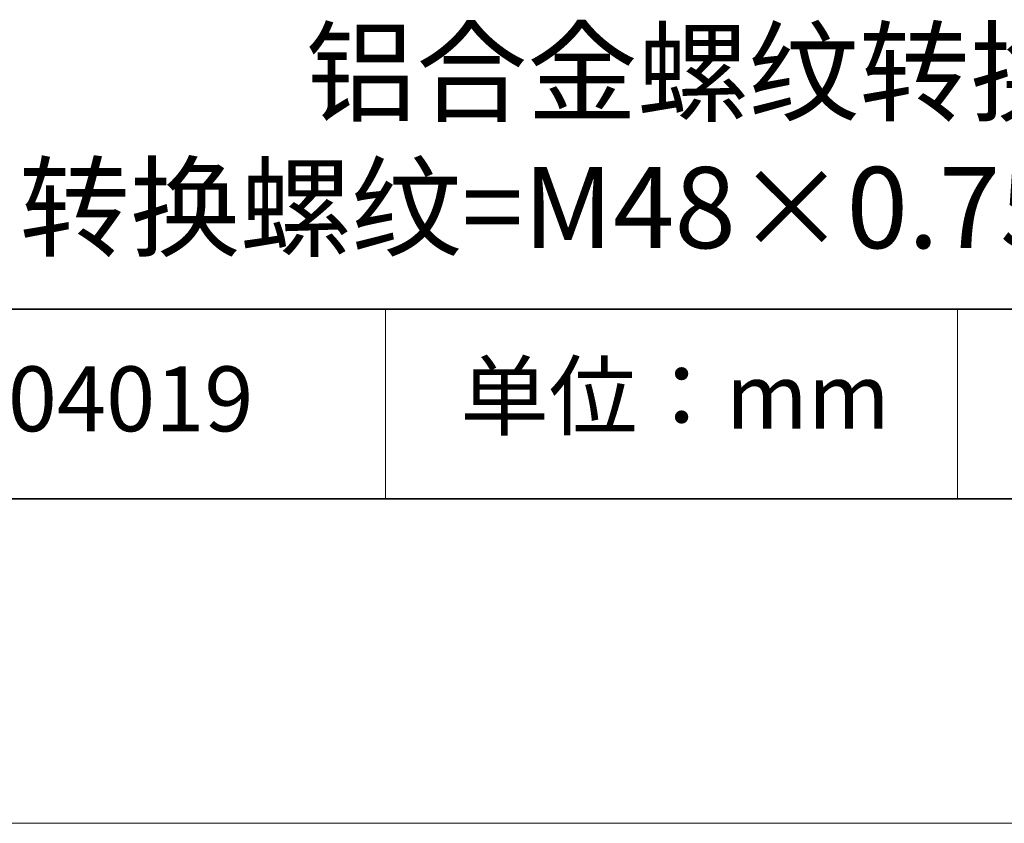
# Model space of a CAD drawing. Units: millimetres. Extents: x 11673 to 11970, y -7568 to -7358.
# Drawn here: x 11905 to 11935, y -7568 to -7543 of the extents above; entities that cross this region are included whole.
import ezdxf

# ---------------------------------------------------------------- set-up
doc = ezdxf.new("R2010")
doc.units = ezdxf.units.MM
doc.header["$LTSCALE"] = 10
doc.layers.add('6文字层', color=3, linetype='Continuous')
doc.layers.add('粗实线层', color=7, linetype='Continuous', lineweight=35)
doc.layers.add('细实线层', color=7, linetype='Continuous', lineweight=18)
doc.styles.get("Standard").update_dxf_attribs({"font": 'simhei.ttf'})

# ---------------------------------------------------------------- blocks, each defined once
blk = doc.blocks.new('*X10')
at = {"layer": '粗实线层'}
blk.add_line((-138.5, -95), (138.5, -95), dxfattribs=at)
at = {"layer": '细实线层'}
blk.add_line((-148.5, -105), (148.5, -105), dxfattribs=at)

msp = doc.modelspace()

# ---------------------------------------------------------------- linework, layer by layer
at = {"layer": '粗实线层'}
for p, q in [((11884.887, -7551.937), (11959.887, -7551.937)), ((11819.887, -7557.778), (11959.887, -7557.778))]:
    msp.add_line(p, q, dxfattribs=at)
at = {"layer": '细实线层'}
for p, q in [((11915.941, -7551.937), (11915.941, -7557.778)), ((11933.571, -7551.937), (11933.571, -7557.778))]:
    msp.add_line(p, q, dxfattribs=at)

# ---------------------------------------------------------------- block references
at = {"layer": '粗实线层'}
msp.add_blockref('*X10', (11821.387, -7462.778), dxfattribs=at)

# ---------------------------------------------------------------- texts
at = {"layer": '6文字层', "attachment_point": 5}
for s, insert, char_height, width in [('{\\fMicrosoft YaHei|b0|i0|c134|p34;铝合金螺纹转换适配器\\P转换螺纹=M48×0.75—M48×0.75}', (11930.531, -7546.722), 2.5, 79.88431), ('{\\fSimSun|b0|i0|c134|p2;单位：mm} ', (11924.861, -7554.613), 2, 17.84856), ('{\\fMicrosoft YaHei|b1|i0|c134|p34;\\H0.91429x;504019}', (11907.328, -7554.699), 2.1875, 17.84856)]:
    msp.add_mtext(s, dxfattribs=dict(at, insert=insert, char_height=char_height, width=width))

doc.saveas('drawing.dxf')
